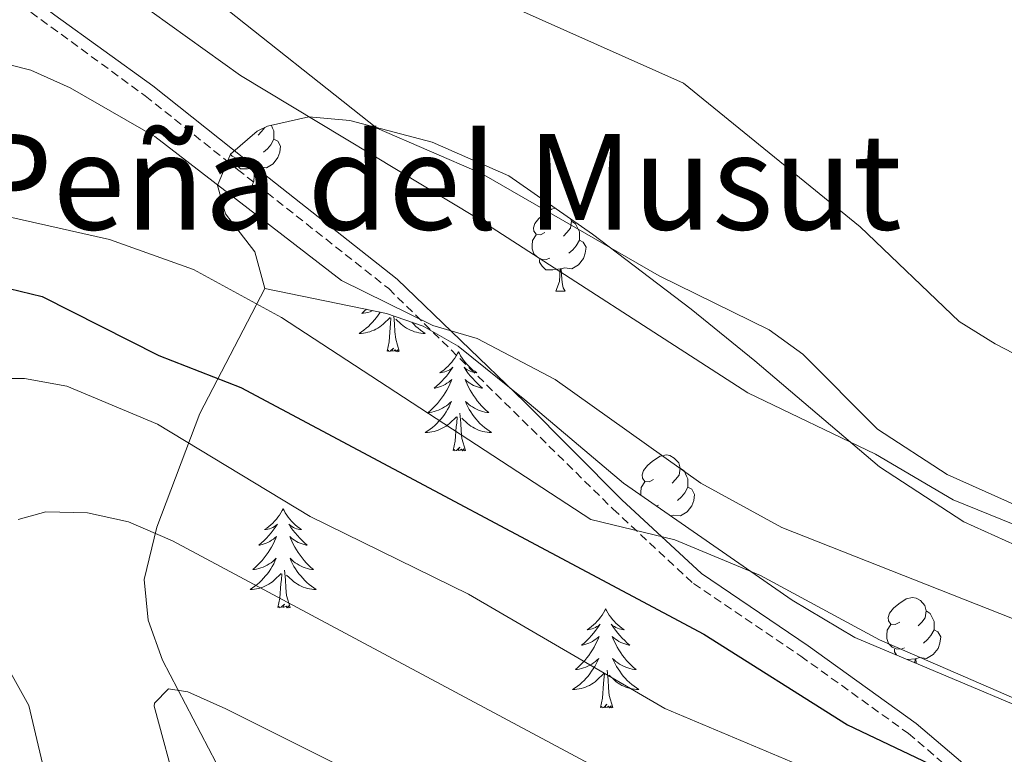
# Model space of a CAD drawing. Units: metres. Extents: x 620250 to 624757, y 4726770 to 4729819.
# Drawn here: x 622090 to 622209, y 4728710 to 4728799 of the extents above; entities that cross this region are included whole.
import ezdxf
from ezdxf.enums import TextEntityAlignment as Align

# ---------------------------------------------------------------- set-up
doc = ezdxf.new("R2010")
doc.units = ezdxf.units.M
doc.header["$MEASUREMENT"] = 0
doc.linetypes.add('TRAZOSX2', pattern=[1.5, 1, -0.5])
for name, color, linetype, lineweight in [('Level 21', 19, 'Continuous', 0), ('Level 35', 92, 'TRAZOSX2', 0), ('Level 36', 19, 'Continuous', 40), ('Level 4', 36, 'Continuous', 30), ('Level 45', 19, 'Continuous', 0), ('Level 5', 36, 'Continuous', 0)]:
    doc.layers.add(name, color=color, linetype=linetype, lineweight=lineweight)
doc.styles.add('Arial', font='ARIAL.TTF', dxfattribs={"height": 0.2})

msp = doc.modelspace()

# ---------------------------------------------------------------- linework, layer by layer
at = {"layer": 'Level 21', "color": 19, "linetype": 'Continuous', "lineweight": 0}
msp.add_polyline3d([(622076.77, 4728828.61, 530.6), (622080.28, 4728819.41, 532.37), (622082.3, 4728811.92, 533.88), (622086.7, 4728805.16, 535.52), (622094.5, 4728799.31, 537.16), (622106.29, 4728790.81, 538.67), (622117.4, 4728781.95, 538.39), (622135.63, 4728767.57, 539.35), (622150.95, 4728752.8, 541.4), (622162.63, 4728741.05, 542.91), (622172.2, 4728732.16, 545.23), (622185.02, 4728723.5, 546.88), (622198.02, 4728714.16, 550.02), (622215.92, 4728698.92, 550.3), (622233.59, 4728686.94, 552.76), (622256.77, 4728672.65, 553.72), (622289.56, 4728657.18, 553.17), (622312.69, 4728645.98, 554.68), (622336.71, 4728632.9, 555.36), (622349.35, 4728624.24, 556.32), (622366.99, 4728613.96, 556.18), (622388.98, 4728599.32, 556.59), (622410.08, 4728587.05, 558.37), (622427.69, 4728578.14, 560.28)], dxfattribs=at)
at = {"layer": 'Level 21', "color": 19, "linetype": 'TRAZOSX2', "lineweight": 0}
msp.add_polyline3d([(622079.98, 4728814.02, 533.32), (622080.88, 4728811.28, 533.88), (622085.56, 4728804.09, 535.52), (622105.37, 4728789.59, 538.67), (622116.45, 4728780.75, 538.39), (622134.62, 4728766.42, 539.35), (622161.57, 4728739.94, 542.91), (622171.25, 4728730.96, 545.23), (622184.15, 4728722.24, 546.88), (622197.08, 4728712.95, 550.02), (622214.99, 4728697.7, 550.3), (622232.76, 4728685.65, 552.76), (622256.04, 4728671.3, 553.72), (622288.9, 4728655.8, 553.17), (622311.99, 4728644.61, 554.68), (622335.91, 4728631.6, 555.36), (622348.53, 4728622.95, 556.32), (622366.18, 4728612.67, 556.18), (622388.17, 4728598.02, 556.59), (622409.35, 4728585.7, 558.37), (622427, 4728576.77, 560.28)], dxfattribs=at)
at = {"layer": 'Level 35', "color": 92, "linetype": 'Continuous', "lineweight": 0, "ltscale": 0.5}
for points in [[(622119.75, 4728766.45, 550.87), (622118.53, 4728770.84, 549.78), (622115, 4728775.41, 549.23), (622114.05, 4728778.83, 548.4), (622115.62, 4728782.59, 545.41), (622118.8, 4728785.35, 542.22), (622120.05, 4728785.94, 541.84), (622125.02, 4728787.06, 541.13), (622129.96, 4728786.65, 540.51), (622139.85, 4728784.01, 539.31), (622149.05, 4728779.98, 538.21), (622159.13, 4728772.98, 537.36), (622170.96, 4728763.95, 537.63), (622178.62, 4728757.75, 538.63), (622193.62, 4728745, 542.17), (622203.74, 4728738.38, 543.19), (622217.4, 4728732.22, 544.24)], [(622219.52, 4728637.24, 582.38), (622206.47, 4728646.98, 582.33), (622173.68, 4728666.81, 579.13), (622149.31, 4728683.36, 575.49), (622123.84, 4728699.09, 574.4), (622119.99, 4728702.12, 573.35), (622113.89, 4728709.44, 570.48), (622107.44, 4728721.78, 566.46), (622105.72, 4728726.59, 565.42), (622105.22, 4728731.45, 564.39), (622106.76, 4728737.76, 562.79), (622111.93, 4728751.42, 558.53), (622119.75, 4728766.45, 550.87)], [(622342.58, 4728660.53, 556.66), (622305.31, 4728675.06, 556.19), (622259.22, 4728692.71, 554.47), (622222.98, 4728710.87, 552.83), (622190.62, 4728724.5, 551.88), (622183.1, 4728728.97, 551.25), (622162.83, 4728743.04, 545.71), (622150.97, 4728753.06, 543.46), (622142.96, 4728759.5, 543.08), (622138.75, 4728761.91, 543.69), (622134.34, 4728763.45, 545.03), (622119.75, 4728766.45, 550.87)]]:
    msp.add_polyline3d(points, dxfattribs=at)
at = {"layer": 'Level 36', "color": 92, "linetype": 'Continuous', "lineweight": 0}
for points in [[(622215.08, 4728738.09, 530.75), (622201.72, 4728744.08, 530.75), (622193.35, 4728749.54, 530.54), (622184.38, 4728758.54, 530.89), (622180.33, 4728761.48, 530.78), (622167.13, 4728767.96, 531.16), (622145.77, 4728780.27, 532.39), (622133.19, 4728785.73, 532.94), (622093.53, 4728817.18, 531.85)], [(622119.75, 4728785.8, 0.01), (622119.35, 4728785.3, 0.01), (622118.93, 4728784.88, 0.01)], [(622120.52, 4728786.05, 0.01), (622120.67, 4728785.73, 0.01), (622120.83, 4728785.41, 0.01), (622120.83, 4728784.83, 0.01), (622120.83, 4728784.4, 0.01), (622120.46, 4728783.71, 0.01), (622120.04, 4728783.23, 0.01), (622119.56, 4728782.81, 0.01)], [(622120.83, 4728784.4, 0.01), (622121.29, 4728784.15, 0.01), (622121.63, 4728783.54, 0.01), (622121.52, 4728782.81, 0.01), (622121.31, 4728782.17, 0.01), (622120.73, 4728781.43, 0.01), (622119.93, 4728780.95, 0.01), (622119.08, 4728781.06, 0.01), (622118.65, 4728780.93, 0.01)], [(622117.28, 4728782.22, 0.01), (622116.86, 4728782.06, 0.01), (622116.27, 4728782.12, 0.01), (622115.8, 4728782.33, 0.01), (622115.59, 4728782.54, 0.01)], [(622118.54, 4728780.93, 0.01), (622117.65, 4728780.84, 0.01), (622116.81, 4728780.84, 0.01), (622116.38, 4728781.27, 0.01), (622116.06, 4728781.75, 0.01), (622116.06, 4728782.06, 0.01)], [(622118, 4728778.24, 0.01), (622118.43, 4728779.4, 0.01), (622118.54, 4728780.93, 0.01), (622118.65, 4728780.93, 0.01), (622118.69, 4728780.34, 0.01), (622118.72, 4728779.66, 0.01), (622118.79, 4728779.04, 0.01), (622118.91, 4728778.64, 0.01), (622119.12, 4728778.24, 0.01)], [(622118, 4728778.24, 0.01), (622119.12, 4728778.24, 0.01)], [(622153.39, 4728773.16, 0.01), (622152.86, 4728772.9, 0.01), (622152.33, 4728772.95, 0.01), (622152.07, 4728773.32, 0.01), (622152.01, 4728773.75, 0.01), (622152.17, 4728774.27, 0.01), (622152.65, 4728774.86, 0.01), (622153.29, 4728775.39, 0.01), (622154.19, 4728775.98, 0.01), (622154.67, 4728776.08, 0.01)], [(622156.51, 4728774.8, 0.01), (622156.57, 4728774.54, 0.01), (622156.47, 4728773.69, 0.01), (622156.04, 4728773.16, 0.01), (622155.62, 4728772.74, 0.01)], [(622156.57, 4728774.54, 0.01), (622157.05, 4728774.23, 0.01), (622157.37, 4728773.59, 0.01), (622157.53, 4728773.27, 0.01), (622157.53, 4728772.69, 0.01), (622157.53, 4728772.26, 0.01), (622157.15, 4728771.57, 0.01), (622156.73, 4728771.09, 0.01), (622156.25, 4728770.67, 0.01)], [(622153.97, 4728770.08, 0.01), (622153.55, 4728769.92, 0.01), (622152.97, 4728769.98, 0.01), (622152.49, 4728770.19, 0.01), (622152.07, 4728770.62, 0.01), (622151.85, 4728771.2, 0.01), (622151.85, 4728771.62, 0.01), (622151.91, 4728772.21, 0.01), (622152.33, 4728772.9, 0.01)], [(622157.53, 4728772.26, 0.01), (622157.98, 4728772.01, 0.01), (622158.33, 4728771.4, 0.01), (622158.21, 4728770.67, 0.01), (622158.01, 4728770.03, 0.01), (622157.42, 4728769.29, 0.01), (622156.63, 4728768.81, 0.01), (622155.77, 4728768.92, 0.01), (622155.35, 4728768.79, 0.01)], [(622155.23, 4728768.79, 0.01), (622154.35, 4728768.7, 0.01), (622153.5, 4728768.7, 0.01), (622153.07, 4728769.13, 0.01), (622152.75, 4728769.61, 0.01), (622152.75, 4728769.92, 0.01)], [(622154.69, 4728766.1, 0.01), (622155.13, 4728767.26, 0.01), (622155.23, 4728768.79, 0.01), (622155.35, 4728768.79, 0.01), (622155.38, 4728768.2, 0.01), (622155.41, 4728767.52, 0.01), (622155.49, 4728766.9, 0.01), (622155.6, 4728766.5, 0.01), (622155.81, 4728766.1, 0.01)], [(622154.69, 4728766.1, 0.01), (622155.81, 4728766.1, 0.01)], [(622133.6, 4728763.6, 0.01), (622133.55, 4728763.53, 0.01), (622133.36, 4728763.23, 0.01), (622133.15, 4728762.94, 0.01), (622132.92, 4728762.66, 0.01), (622132.69, 4728762.4, 0.01), (622132.44, 4728762.14, 0.01), (622132.19, 4728761.89, 0.01), (622131.92, 4728761.66, 0.01), (622131.64, 4728761.44, 0.01), (622131.35, 4728761.23, 0.01), (622131.06, 4728761.04, 0.01), (622131.32, 4728761.04, 0.01), (622131.59, 4728761.07, 0.01), (622131.85, 4728761.11, 0.01), (622132.11, 4728761.17, 0.01), (622132.36, 4728761.24, 0.01), (622132.61, 4728761.33, 0.01), (622132.86, 4728761.43, 0.01), (622133.09, 4728761.55, 0.01), (622133.32, 4728761.68, 0.01), (622133.55, 4728761.82, 0.01), (622133.76, 4728761.98, 0.01), (622133.96, 4728762.15, 0.01), (622134.81, 4728762.95, 0.01)], [(622131.95, 4728763.94, 0.01), (622131.69, 4728763.7, 0.01), (622131.4, 4728763.44, 0.01), (622131.59, 4728763.46, 0.01), (622131.86, 4728763.51, 0.01), (622132.12, 4728763.57, 0.01), (622132.38, 4728763.65, 0.01), (622132.64, 4728763.75, 0.01), (622132.72, 4728763.78, 0.01)], [(622134.42, 4728758.9, 0.01), (622134.66, 4728760.02, 0.01), (622134.78, 4728761.76, 0.01), (622134.83, 4728762.19, 0.01), (622134.89, 4728762.92, 0.01)], [(622135.89, 4728758.9, 0.01), (622135.46, 4728760.34, 0.01), (622135.37, 4728761.24, 0.01), (622135.32, 4728762.19, 0.01), (622135.24, 4728763.13, 0.01)], [(622137.41, 4728762.38, 0.01), (622137.63, 4728762.14, 0.01), (622137.89, 4728761.89, 0.01), (622138.16, 4728761.66, 0.01), (622138.44, 4728761.44, 0.01), (622138.73, 4728761.23, 0.01), (622139.02, 4728761.04, 0.01), (622138.75, 4728761.04, 0.01), (622138.49, 4728761.07, 0.01), (622138.23, 4728761.11, 0.01), (622137.97, 4728761.17, 0.01), (622137.71, 4728761.24, 0.01), (622137.46, 4728761.33, 0.01), (622137.22, 4728761.43, 0.01), (622136.98, 4728761.55, 0.01), (622136.75, 4728761.68, 0.01), (622136.53, 4728761.82, 0.01), (622136.32, 4728761.98, 0.01), (622136.11, 4728762.15, 0.01), (622135.46, 4728762.77, 0.01)], [(622135.89, 4728758.9, 0.01), (622135.71, 4728758.83, 0.01), (622135.7, 4728759.07, 0.01), (622135.51, 4728758.85, 0.01), (622135.39, 4728759.05, 0.01), (622135.26, 4728758.94, 0.01), (622134.99, 4728758.89, 0.01), (622135.19, 4728759.28, 0.01), (622134.81, 4728758.9, 0.01), (622134.62, 4728758.85, 0.01), (622134.58, 4728759.01, 0.01), (622134.42, 4728758.9, 0.01)], [(622143, 4728758.83, 0.01), (622142.89, 4728758.61, 0.01), (622142.73, 4728758.34, 0.01), (622142.56, 4728758.07, 0.01), (622142.38, 4728757.82, 0.01), (622142.19, 4728757.57, 0.01), (622141.98, 4728757.33, 0.01), (622141.76, 4728757.1, 0.01), (622141.53, 4728756.89, 0.01), (622141.29, 4728756.68, 0.01), (622141.04, 4728756.49, 0.01), (622140.78, 4728756.32, 0.01), (622140.98, 4728756.34, 0.01), (622141.18, 4728756.38, 0.01), (622141.38, 4728756.43, 0.01), (622141.58, 4728756.5, 0.01), (622141.77, 4728756.58, 0.01), (622141.95, 4728756.68, 0.01), (622142.12, 4728756.8, 0.01), (622142.33, 4728756.99, 0.01), (622142.29, 4728756.92, 0.01), (622142.05, 4728756.58, 0.01), (622141.81, 4728756.24, 0.01), (622141.56, 4728755.92, 0.01), (622141.29, 4728755.6, 0.01), (622141.01, 4728755.29, 0.01), (622140.72, 4728755, 0.01), (622140.41, 4728754.72, 0.01), (622140.1, 4728754.45, 0.01), (622140.22, 4728754.47, 0.01), (622140.47, 4728754.53, 0.01), (622140.71, 4728754.6, 0.01), (622140.95, 4728754.69, 0.01), (622141.18, 4728754.79, 0.01), (622141.4, 4728754.91, 0.01), (622141.62, 4728755.04, 0.01), (622141.83, 4728755.18, 0.01), (622142.02, 4728755.34, 0.01), (622142.21, 4728755.51, 0.01), (622142.12, 4728755.29, 0.01), (622141.97, 4728754.93, 0.01), (622141.79, 4728754.58, 0.01), (622141.61, 4728754.23, 0.01), (622141.41, 4728753.89, 0.01), (622141.2, 4728753.56, 0.01), (622140.97, 4728753.24, 0.01), (622140.73, 4728752.92, 0.01), (622140.48, 4728752.62, 0.01), (622140.22, 4728752.33, 0.01), (622139.94, 4728752.05, 0.01), (622139.65, 4728751.78, 0.01), (622139.36, 4728751.52, 0.01), (622139.55, 4728751.54, 0.01), (622139.82, 4728751.59, 0.01), (622140.08, 4728751.65, 0.01), (622140.34, 4728751.73, 0.01), (622140.6, 4728751.83, 0.01), (622140.85, 4728751.94, 0.01), (622141.09, 4728752.06, 0.01), (622141.32, 4728752.2, 0.01), (622141.55, 4728752.35, 0.01), (622141.76, 4728752.51, 0.01), (622141.97, 4728752.69, 0.01), (622142.16, 4728752.87, 0.01), (622142.02, 4728752.55, 0.01)], [(622143, 4728758.83, 0.01), (622143.11, 4728758.61, 0.01), (622143.26, 4728758.34, 0.01), (622143.43, 4728758.07, 0.01), (622143.61, 4728757.82, 0.01), (622143.81, 4728757.57, 0.01), (622144.01, 4728757.33, 0.01), (622144.23, 4728757.1, 0.01), (622144.46, 4728756.89, 0.01), (622144.7, 4728756.68, 0.01), (622144.95, 4728756.49, 0.01), (622145.21, 4728756.32, 0.01), (622145.02, 4728756.34, 0.01), (622144.81, 4728756.38, 0.01), (622144.61, 4728756.43, 0.01), (622144.42, 4728756.5, 0.01), (622144.23, 4728756.58, 0.01), (622144.05, 4728756.68, 0.01), (622143.87, 4728756.8, 0.01), (622143.67, 4728756.99, 0.01), (622143.71, 4728756.92, 0.01), (622143.94, 4728756.58, 0.01), (622144.18, 4728756.24, 0.01), (622144.44, 4728755.92, 0.01), (622144.71, 4728755.6, 0.01), (622144.99, 4728755.29, 0.01), (622145.28, 4728755, 0.01), (622145.58, 4728754.72, 0.01), (622145.9, 4728754.45, 0.01), (622145.77, 4728754.47, 0.01), (622145.53, 4728754.53, 0.01), (622145.28, 4728754.6, 0.01), (622145.05, 4728754.69, 0.01), (622144.82, 4728754.79, 0.01), (622144.59, 4728754.91, 0.01), (622144.38, 4728755.04, 0.01), (622144.17, 4728755.18, 0.01), (622143.97, 4728755.34, 0.01), (622143.79, 4728755.51, 0.01), (622143.87, 4728755.29, 0.01), (622144.03, 4728754.93, 0.01), (622144.2, 4728754.58, 0.01), (622144.39, 4728754.23, 0.01), (622144.59, 4728753.89, 0.01), (622144.8, 4728753.56, 0.01), (622145.03, 4728753.24, 0.01), (622145.27, 4728752.92, 0.01), (622145.52, 4728752.62, 0.01), (622145.78, 4728752.33, 0.01), (622146.05, 4728752.05, 0.01), (622146.34, 4728751.78, 0.01), (622146.64, 4728751.52, 0.01), (622146.44, 4728751.54, 0.01), (622146.18, 4728751.59, 0.01), (622145.91, 4728751.65, 0.01), (622145.65, 4728751.73, 0.01), (622145.4, 4728751.83, 0.01), (622145.15, 4728751.94, 0.01), (622144.91, 4728752.06, 0.01), (622144.68, 4728752.2, 0.01), (622144.45, 4728752.35, 0.01), (622144.23, 4728752.51, 0.01), (622144.03, 4728752.69, 0.01), (622143.83, 4728752.87, 0.01), (622143.97, 4728752.55, 0.01)], [(622142.02, 4728752.55, 0.01), (622141.87, 4728752.23, 0.01), (622141.7, 4728751.91, 0.01), (622141.51, 4728751.61, 0.01), (622141.32, 4728751.31, 0.01), (622141.11, 4728751.02, 0.01), (622140.88, 4728750.74, 0.01), (622140.65, 4728750.48, 0.01), (622140.4, 4728750.22, 0.01), (622140.15, 4728749.97, 0.01), (622139.88, 4728749.74, 0.01), (622139.6, 4728749.52, 0.01), (622139.31, 4728749.31, 0.01), (622139.02, 4728749.12, 0.01), (622139.28, 4728749.13, 0.01), (622139.55, 4728749.15, 0.01), (622139.81, 4728749.19, 0.01), (622140.07, 4728749.25, 0.01), (622140.32, 4728749.32, 0.01), (622140.57, 4728749.41, 0.01), (622140.82, 4728749.51, 0.01), (622141.05, 4728749.63, 0.01), (622141.28, 4728749.76, 0.01), (622141.51, 4728749.9, 0.01), (622141.72, 4728750.06, 0.01), (622141.92, 4728750.23, 0.01), (622142.77, 4728751.03, 0.01)], [(622143.97, 4728752.55, 0.01), (622144.13, 4728752.23, 0.01), (622144.3, 4728751.91, 0.01), (622144.48, 4728751.61, 0.01), (622144.68, 4728751.31, 0.01), (622144.89, 4728751.02, 0.01), (622145.11, 4728750.74, 0.01), (622145.35, 4728750.48, 0.01), (622145.59, 4728750.22, 0.01), (622145.85, 4728749.97, 0.01), (622146.12, 4728749.74, 0.01), (622146.4, 4728749.52, 0.01), (622146.69, 4728749.31, 0.01), (622146.98, 4728749.12, 0.01), (622146.71, 4728749.13, 0.01), (622146.45, 4728749.15, 0.01), (622146.19, 4728749.19, 0.01), (622145.93, 4728749.25, 0.01), (622145.67, 4728749.32, 0.01), (622145.42, 4728749.41, 0.01), (622145.18, 4728749.51, 0.01), (622144.94, 4728749.63, 0.01), (622144.71, 4728749.76, 0.01), (622144.49, 4728749.9, 0.01), (622144.28, 4728750.06, 0.01), (622144.07, 4728750.23, 0.01), (622143.42, 4728750.85, 0.01)], [(622142.38, 4728746.98, 0.01), (622142.62, 4728748.1, 0.01), (622142.74, 4728749.84, 0.01), (622142.79, 4728750.27, 0.01), (622142.85, 4728751, 0.01)], [(622143.85, 4728746.98, 0.01), (622143.42, 4728748.42, 0.01), (622143.33, 4728749.32, 0.01), (622143.28, 4728750.27, 0.01), (622143.18, 4728751.44, 0.01)], [(622143.85, 4728746.98, 0.01), (622143.67, 4728746.91, 0.01), (622143.66, 4728747.15, 0.01), (622143.47, 4728746.93, 0.01), (622143.35, 4728747.13, 0.01), (622143.22, 4728747.02, 0.01), (622142.95, 4728746.97, 0.01), (622143.15, 4728747.36, 0.01), (622142.77, 4728746.98, 0.01), (622142.58, 4728746.93, 0.01), (622142.54, 4728747.09, 0.01), (622142.38, 4728746.98, 0.01)], [(622166.45, 4728743.46, 0.01), (622165.92, 4728743.19, 0.01), (622165.39, 4728743.24, 0.01), (622165.12, 4728743.62, 0.01), (622165.07, 4728744.04, 0.01), (622165.23, 4728744.56, 0.01), (622165.71, 4728745.16, 0.01), (622166.34, 4728745.68, 0.01), (622167.24, 4728746.27, 0.01), (622167.99, 4728746.43, 0.01), (622168.41, 4728746.38, 0.01), (622168.94, 4728746.06, 0.01), (622169.47, 4728745.48, 0.01), (622169.63, 4728744.84, 0.01), (622169.52, 4728743.98, 0.01), (622169.1, 4728743.46, 0.01), (622168.68, 4728743.03, 0.01)], [(622169.63, 4728744.84, 0.01), (622170.11, 4728744.52, 0.01), (622170.42, 4728743.88, 0.01), (622170.58, 4728743.56, 0.01), (622170.58, 4728742.98, 0.01), (622170.58, 4728742.56, 0.01), (622170.21, 4728741.86, 0.01), (622169.79, 4728741.38, 0.01), (622169.31, 4728740.96, 0.01)], [(622164.91, 4728741.59, 0.01), (622164.91, 4728741.92, 0.01), (622164.96, 4728742.5, 0.01), (622165.39, 4728743.19, 0.01)], [(622170.58, 4728742.56, 0.01), (622171.04, 4728742.3, 0.01), (622171.38, 4728741.69, 0.01), (622171.27, 4728740.96, 0.01), (622171.06, 4728740.32, 0.01), (622170.48, 4728739.58, 0.01), (622169.68, 4728739.1, 0.01), (622168.83, 4728739.21, 0.01), (622168.49, 4728739.11, 0.01)], [(622167.03, 4728740.38, 0.01), (622166.79, 4728740.28, 0.01)], [(622121.93, 4728739.96, 0.01), (622121.82, 4728739.74, 0.01), (622121.66, 4728739.47, 0.01), (622121.49, 4728739.2, 0.01), (622121.31, 4728738.95, 0.01), (622121.12, 4728738.7, 0.01), (622120.91, 4728738.46, 0.01), (622120.69, 4728738.24, 0.01), (622120.46, 4728738.02, 0.01), (622120.22, 4728737.82, 0.01), (622119.97, 4728737.62, 0.01), (622119.71, 4728737.45, 0.01), (622119.91, 4728737.47, 0.01), (622120.11, 4728737.51, 0.01), (622120.31, 4728737.56, 0.01), (622120.51, 4728737.63, 0.01), (622120.7, 4728737.72, 0.01), (622120.88, 4728737.82, 0.01), (622121.05, 4728737.93, 0.01), (622121.26, 4728738.12, 0.01), (622121.22, 4728738.05, 0.01), (622120.99, 4728737.71, 0.01), (622120.74, 4728737.37, 0.01), (622120.49, 4728737.05, 0.01), (622120.22, 4728736.73, 0.01), (622119.94, 4728736.43, 0.01), (622119.65, 4728736.13, 0.01), (622119.34, 4728735.85, 0.01), (622119.03, 4728735.58, 0.01), (622119.15, 4728735.6, 0.01), (622119.4, 4728735.66, 0.01), (622119.64, 4728735.73, 0.01), (622119.88, 4728735.82, 0.01), (622120.11, 4728735.92, 0.01), (622120.33, 4728736.04, 0.01), (622120.55, 4728736.17, 0.01), (622120.76, 4728736.32, 0.01), (622120.95, 4728736.47, 0.01), (622121.14, 4728736.64, 0.01), (622121.05, 4728736.42, 0.01), (622120.9, 4728736.06, 0.01), (622120.73, 4728735.71, 0.01), (622120.54, 4728735.36, 0.01), (622120.34, 4728735.02, 0.01), (622120.13, 4728734.69, 0.01), (622119.9, 4728734.37, 0.01), (622119.66, 4728734.06, 0.01), (622119.41, 4728733.75, 0.01), (622119.15, 4728733.46, 0.01), (622118.87, 4728733.18, 0.01), (622118.59, 4728732.91, 0.01), (622118.29, 4728732.65, 0.01), (622118.48, 4728732.68, 0.01), (622118.75, 4728732.72, 0.01), (622119.01, 4728732.79, 0.01), (622119.27, 4728732.86, 0.01), (622119.53, 4728732.96, 0.01), (622119.78, 4728733.07, 0.01), (622120.02, 4728733.19, 0.01), (622120.25, 4728733.33, 0.01), (622120.48, 4728733.48, 0.01), (622120.69, 4728733.64, 0.01), (622120.9, 4728733.82, 0.01), (622121.09, 4728734.01, 0.01), (622120.95, 4728733.68, 0.01)], [(622121.93, 4728739.96, 0.01), (622122.04, 4728739.74, 0.01), (622122.19, 4728739.47, 0.01), (622122.36, 4728739.2, 0.01), (622122.55, 4728738.95, 0.01), (622122.74, 4728738.7, 0.01), (622122.95, 4728738.46, 0.01), (622123.17, 4728738.24, 0.01), (622123.39, 4728738.02, 0.01), (622123.63, 4728737.82, 0.01), (622123.89, 4728737.62, 0.01), (622124.15, 4728737.45, 0.01), (622123.95, 4728737.47, 0.01), (622123.74, 4728737.51, 0.01), (622123.55, 4728737.56, 0.01), (622123.35, 4728737.63, 0.01), (622123.16, 4728737.72, 0.01), (622122.98, 4728737.82, 0.01), (622122.81, 4728737.93, 0.01), (622122.6, 4728738.12, 0.01), (622122.64, 4728738.05, 0.01), (622122.87, 4728737.71, 0.01), (622123.11, 4728737.37, 0.01), (622123.37, 4728737.05, 0.01), (622123.64, 4728736.73, 0.01), (622123.92, 4728736.43, 0.01), (622124.21, 4728736.13, 0.01), (622124.51, 4728735.85, 0.01), (622124.83, 4728735.58, 0.01), (622124.7, 4728735.6, 0.01), (622124.46, 4728735.66, 0.01), (622124.21, 4728735.73, 0.01), (622123.98, 4728735.82, 0.01), (622123.75, 4728735.92, 0.01), (622123.53, 4728736.04, 0.01), (622123.31, 4728736.17, 0.01), (622123.1, 4728736.32, 0.01), (622122.91, 4728736.47, 0.01), (622122.72, 4728736.64, 0.01), (622122.81, 4728736.42, 0.01), (622122.96, 4728736.06, 0.01), (622123.13, 4728735.71, 0.01), (622123.32, 4728735.36, 0.01), (622123.52, 4728735.02, 0.01), (622123.73, 4728734.69, 0.01), (622123.96, 4728734.37, 0.01), (622124.2, 4728734.06, 0.01), (622124.45, 4728733.75, 0.01), (622124.71, 4728733.46, 0.01), (622124.99, 4728733.18, 0.01), (622125.27, 4728732.91, 0.01), (622125.57, 4728732.65, 0.01), (622125.37, 4728732.68, 0.01), (622125.11, 4728732.72, 0.01), (622124.84, 4728732.79, 0.01), (622124.59, 4728732.86, 0.01), (622124.33, 4728732.96, 0.01), (622124.08, 4728733.07, 0.01), (622123.84, 4728733.19, 0.01), (622123.61, 4728733.33, 0.01), (622123.38, 4728733.48, 0.01), (622123.17, 4728733.64, 0.01), (622122.96, 4728733.82, 0.01), (622122.77, 4728734.01, 0.01), (622122.91, 4728733.68, 0.01)], [(622120.95, 4728733.68, 0.01), (622120.8, 4728733.36, 0.01), (622120.63, 4728733.04, 0.01), (622120.45, 4728732.74, 0.01), (622120.25, 4728732.44, 0.01), (622120.04, 4728732.15, 0.01), (622119.81, 4728731.88, 0.01), (622119.58, 4728731.61, 0.01), (622119.33, 4728731.35, 0.01), (622119.08, 4728731.1, 0.01), (622118.81, 4728730.87, 0.01), (622118.53, 4728730.65, 0.01), (622118.24, 4728730.44, 0.01), (622117.95, 4728730.25, 0.01), (622118.21, 4728730.26, 0.01), (622118.48, 4728730.28, 0.01), (622118.74, 4728730.32, 0.01), (622119, 4728730.38, 0.01), (622119.25, 4728730.45, 0.01), (622119.5, 4728730.54, 0.01), (622119.75, 4728730.64, 0.01), (622119.99, 4728730.76, 0.01), (622120.21, 4728730.89, 0.01), (622120.44, 4728731.04, 0.01), (622120.65, 4728731.19, 0.01), (622120.85, 4728731.36, 0.01), (622121.7, 4728732.16, 0.01)], [(622122.91, 4728733.68, 0.01), (622123.06, 4728733.36, 0.01), (622123.23, 4728733.04, 0.01), (622123.41, 4728732.74, 0.01), (622123.61, 4728732.44, 0.01), (622123.82, 4728732.15, 0.01), (622124.04, 4728731.88, 0.01), (622124.28, 4728731.61, 0.01), (622124.52, 4728731.35, 0.01), (622124.78, 4728731.1, 0.01), (622125.05, 4728730.87, 0.01), (622125.33, 4728730.65, 0.01), (622125.62, 4728730.44, 0.01), (622125.91, 4728730.25, 0.01), (622125.64, 4728730.26, 0.01), (622125.38, 4728730.28, 0.01), (622125.12, 4728730.32, 0.01), (622124.86, 4728730.38, 0.01), (622124.61, 4728730.45, 0.01), (622124.35, 4728730.54, 0.01), (622124.11, 4728730.64, 0.01), (622123.87, 4728730.76, 0.01), (622123.64, 4728730.89, 0.01), (622123.42, 4728731.04, 0.01), (622123.21, 4728731.19, 0.01), (622123.01, 4728731.36, 0.01), (622122.35, 4728731.98, 0.01)], [(622121.31, 4728728.11, 0.01), (622121.55, 4728729.23, 0.01), (622121.67, 4728730.97, 0.01), (622121.72, 4728731.41, 0.01), (622121.78, 4728732.13, 0.01)], [(622122.78, 4728728.11, 0.01), (622122.35, 4728729.55, 0.01), (622122.26, 4728730.46, 0.01), (622122.21, 4728731.41, 0.01), (622122.11, 4728732.57, 0.01)], [(622122.78, 4728728.11, 0.01), (622122.61, 4728728.04, 0.01), (622122.59, 4728728.28, 0.01), (622122.4, 4728728.06, 0.01), (622122.28, 4728728.26, 0.01), (622122.15, 4728728.16, 0.01), (622121.89, 4728728.1, 0.01), (622122.08, 4728728.5, 0.01), (622121.7, 4728728.12, 0.01), (622121.51, 4728728.06, 0.01), (622121.47, 4728728.22, 0.01), (622121.31, 4728728.11, 0.01)], [(622196.03, 4728726.31, 0.01), (622195.49, 4728726.05, 0.01), (622194.97, 4728726.1, 0.01), (622194.7, 4728726.47, 0.01), (622194.65, 4728726.9, 0.01), (622194.81, 4728727.42, 0.01), (622195.29, 4728728.01, 0.01), (622195.92, 4728728.54, 0.01), (622196.82, 4728729.13, 0.01), (622197.57, 4728729.29, 0.01), (622197.99, 4728729.23, 0.01), (622198.52, 4728728.92, 0.01), (622199.05, 4728728.33, 0.01), (622199.21, 4728727.69, 0.01), (622199.1, 4728726.84, 0.01), (622198.67, 4728726.31, 0.01), (622198.25, 4728725.89, 0.01)], [(622160.69, 4728727.94, 0.01), (622160.58, 4728727.72, 0.01), (622160.43, 4728727.44, 0.01), (622160.26, 4728727.18, 0.01), (622160.08, 4728726.92, 0.01), (622159.89, 4728726.67, 0.01), (622159.68, 4728726.44, 0.01), (622159.46, 4728726.21, 0.01), (622159.23, 4728725.99, 0.01), (622158.99, 4728725.79, 0.01), (622158.74, 4728725.6, 0.01), (622158.48, 4728725.42, 0.01), (622158.68, 4728725.44, 0.01), (622158.88, 4728725.48, 0.01), (622159.08, 4728725.54, 0.01), (622159.27, 4728725.61, 0.01), (622159.46, 4728725.69, 0.01), (622159.64, 4728725.79, 0.01), (622159.82, 4728725.9, 0.01), (622160.02, 4728726.09, 0.01), (622159.98, 4728726.03, 0.01), (622159.75, 4728725.68, 0.01), (622159.51, 4728725.35, 0.01), (622159.25, 4728725.02, 0.01), (622158.99, 4728724.71, 0.01), (622158.71, 4728724.4, 0.01), (622158.41, 4728724.11, 0.01), (622158.11, 4728723.82, 0.01), (622157.8, 4728723.55, 0.01), (622157.92, 4728723.58, 0.01), (622158.17, 4728723.63, 0.01), (622158.41, 4728723.71, 0.01), (622158.65, 4728723.8, 0.01), (622158.88, 4728723.9, 0.01), (622159.1, 4728724.02, 0.01), (622159.31, 4728724.15, 0.01), (622159.52, 4728724.29, 0.01), (622159.72, 4728724.45, 0.01), (622159.91, 4728724.62, 0.01), (622159.82, 4728724.4, 0.01), (622159.66, 4728724.04, 0.01), (622159.49, 4728723.68, 0.01), (622159.31, 4728723.34, 0.01), (622159.11, 4728723, 0.01), (622158.89, 4728722.66, 0.01), (622158.67, 4728722.34, 0.01), (622158.43, 4728722.03, 0.01), (622158.18, 4728721.73, 0.01), (622157.91, 4728721.44, 0.01), (622157.64, 4728721.15, 0.01), (622157.35, 4728720.88, 0.01), (622157.05, 4728720.63, 0.01), (622157.25, 4728720.65, 0.01), (622157.52, 4728720.7, 0.01), (622157.78, 4728720.76, 0.01), (622158.04, 4728720.84, 0.01), (622158.29, 4728720.93, 0.01), (622158.54, 4728721.04, 0.01), (622158.78, 4728721.16, 0.01), (622159.02, 4728721.3, 0.01), (622159.24, 4728721.45, 0.01), (622159.46, 4728721.62, 0.01), (622159.66, 4728721.79, 0.01), (622159.86, 4728721.98, 0.01), (622159.72, 4728721.65, 0.01)], [(622160.69, 4728727.94, 0.01), (622160.81, 4728727.72, 0.01), (622160.96, 4728727.44, 0.01), (622161.13, 4728727.18, 0.01), (622161.31, 4728726.92, 0.01), (622161.51, 4728726.67, 0.01), (622161.71, 4728726.44, 0.01), (622161.93, 4728726.21, 0.01), (622162.16, 4728725.99, 0.01), (622162.4, 4728725.79, 0.01), (622162.65, 4728725.6, 0.01), (622162.91, 4728725.42, 0.01), (622162.71, 4728725.44, 0.01), (622162.51, 4728725.48, 0.01), (622162.31, 4728725.54, 0.01), (622162.12, 4728725.61, 0.01), (622161.93, 4728725.69, 0.01), (622161.75, 4728725.79, 0.01), (622161.57, 4728725.9, 0.01), (622161.37, 4728726.09, 0.01), (622161.41, 4728726.03, 0.01), (622161.64, 4728725.68, 0.01), (622161.88, 4728725.35, 0.01), (622162.14, 4728725.02, 0.01), (622162.41, 4728724.71, 0.01), (622162.69, 4728724.4, 0.01), (622162.98, 4728724.11, 0.01), (622163.28, 4728723.82, 0.01), (622163.59, 4728723.55, 0.01), (622163.47, 4728723.58, 0.01), (622163.22, 4728723.63, 0.01), (622162.98, 4728723.71, 0.01), (622162.75, 4728723.8, 0.01), (622162.51, 4728723.9, 0.01), (622162.29, 4728724.02, 0.01), (622162.07, 4728724.15, 0.01), (622161.87, 4728724.29, 0.01), (622161.67, 4728724.45, 0.01), (622161.48, 4728724.62, 0.01), (622161.57, 4728724.4, 0.01), (622161.73, 4728724.04, 0.01), (622161.9, 4728723.68, 0.01), (622162.08, 4728723.34, 0.01), (622162.28, 4728723, 0.01), (622162.5, 4728722.66, 0.01), (622162.72, 4728722.34, 0.01), (622162.96, 4728722.03, 0.01), (622163.21, 4728721.73, 0.01), (622163.48, 4728721.44, 0.01), (622163.75, 4728721.15, 0.01), (622164.04, 4728720.88, 0.01), (622164.34, 4728720.63, 0.01), (622164.14, 4728720.65, 0.01), (622163.87, 4728720.7, 0.01), (622163.61, 4728720.76, 0.01), (622163.35, 4728720.84, 0.01), (622163.1, 4728720.93, 0.01), (622162.85, 4728721.04, 0.01), (622162.61, 4728721.16, 0.01), (622162.37, 4728721.3, 0.01), (622162.15, 4728721.45, 0.01), (622161.93, 4728721.62, 0.01), (622161.73, 4728721.79, 0.01), (622161.53, 4728721.98, 0.01), (622161.67, 4728721.65, 0.01)], [(622199.21, 4728727.69, 0.01), (622199.69, 4728727.38, 0.01), (622200, 4728726.74, 0.01), (622200.16, 4728726.42, 0.01), (622200.16, 4728725.84, 0.01), (622200.16, 4728725.41, 0.01), (622199.79, 4728724.72, 0.01), (622199.37, 4728724.24, 0.01), (622198.89, 4728723.82, 0.01)], [(622196.61, 4728723.23, 0.01), (622196.19, 4728723.07, 0.01), (622195.6, 4728723.13, 0.01), (622195.13, 4728723.34, 0.01), (622194.7, 4728723.77, 0.01), (622194.49, 4728724.35, 0.01), (622194.49, 4728724.77, 0.01), (622194.54, 4728725.36, 0.01), (622194.97, 4728726.05, 0.01)], [(622200.16, 4728725.41, 0.01), (622200.61, 4728725.16, 0.01), (622200.96, 4728724.55, 0.01), (622200.85, 4728723.82, 0.01), (622200.64, 4728723.18, 0.01), (622200.05, 4728722.44, 0.01), (622199.26, 4728721.96, 0.01), (622198.41, 4728722.07, 0.01), (622197.98, 4728721.94, 0.01)], [(622195.64, 4728722.39, 0.01), (622195.39, 4728722.76, 0.01), (622195.39, 4728723.07, 0.01)], [(622159.72, 4728721.65, 0.01), (622159.56, 4728721.33, 0.01), (622159.39, 4728721.02, 0.01), (622159.21, 4728720.71, 0.01), (622159.01, 4728720.42, 0.01), (622158.8, 4728720.13, 0.01), (622158.58, 4728719.85, 0.01), (622158.35, 4728719.58, 0.01), (622158.1, 4728719.32, 0.01), (622157.84, 4728719.08, 0.01), (622157.57, 4728718.85, 0.01), (622157.29, 4728718.62, 0.01), (622157.01, 4728718.42, 0.01), (622156.71, 4728718.22, 0.01), (622156.98, 4728718.23, 0.01), (622157.24, 4728718.26, 0.01), (622157.51, 4728718.3, 0.01), (622157.76, 4728718.36, 0.01), (622158.02, 4728718.43, 0.01), (622158.27, 4728718.52, 0.01), (622158.51, 4728718.62, 0.01), (622158.75, 4728718.73, 0.01), (622158.98, 4728718.86, 0.01), (622159.2, 4728719.01, 0.01), (622159.42, 4728719.17, 0.01), (622159.62, 4728719.34, 0.01), (622160.47, 4728720.14, 0.01)], [(622161.67, 4728721.65, 0.01), (622161.83, 4728721.33, 0.01), (622162, 4728721.02, 0.01), (622162.18, 4728720.71, 0.01), (622162.38, 4728720.42, 0.01), (622162.59, 4728720.13, 0.01), (622162.81, 4728719.85, 0.01), (622163.04, 4728719.58, 0.01), (622163.29, 4728719.32, 0.01), (622163.55, 4728719.08, 0.01), (622163.82, 4728718.85, 0.01), (622164.1, 4728718.62, 0.01), (622164.39, 4728718.42, 0.01), (622164.67, 4728718.22, 0.01), (622164.41, 4728718.23, 0.01), (622164.15, 4728718.26, 0.01), (622163.89, 4728718.3, 0.01), (622163.63, 4728718.36, 0.01), (622163.37, 4728718.43, 0.01), (622163.12, 4728718.52, 0.01), (622162.88, 4728718.62, 0.01), (622162.64, 4728718.73, 0.01), (622162.41, 4728718.86, 0.01), (622162.19, 4728719.01, 0.01), (622161.97, 4728719.17, 0.01), (622161.77, 4728719.34, 0.01), (622161.11, 4728719.96, 0.01)], [(622197.87, 4728721.94, 0.01), (622196.98, 4728721.85, 0.01), (622196.91, 4728721.85, 0.01)], [(622197.84, 4728721.46, 0.01), (622197.87, 4728721.94, 0.01), (622197.98, 4728721.94, 0.01), (622198.01, 4728721.39, 0.01)], [(622161.55, 4728716.09, 0.01), (622161.12, 4728717.53, 0.01), (622161.03, 4728718.43, 0.01), (622160.98, 4728719.38, 0.01), (622160.88, 4728720.54, 0.01)], [(622160.08, 4728716.09, 0.01), (622160.32, 4728717.21, 0.01), (622160.43, 4728718.95, 0.01), (622160.48, 4728719.38, 0.01), (622160.55, 4728720.1, 0.01)], [(622161.55, 4728716.09, 0.01), (622161.37, 4728716.02, 0.01), (622161.35, 4728716.26, 0.01), (622161.16, 4728716.04, 0.01), (622161.04, 4728716.24, 0.01), (622160.92, 4728716.13, 0.01), (622160.65, 4728716.08, 0.01), (622160.85, 4728716.47, 0.01), (622160.46, 4728716.09, 0.01), (622160.27, 4728716.04, 0.01), (622160.23, 4728716.2, 0.01), (622160.08, 4728716.09, 0.01)]]:
    msp.add_polyline3d(points, dxfattribs=at)
at = {"layer": 'Level 4', "color": 36, "linetype": 'Continuous', "lineweight": 30}
msp.add_polyline3d([(622087.63, 4728766.75, 550.01), (622092.97, 4728765.48, 550.01), (622107.01, 4728758.37, 550.01), (622116.83, 4728754.53, 550.01), (622172.48, 4728724.88, 550.01), (622189.75, 4728713.98, 550.01), (622234.16, 4728692.89, 550.01), (622347.5, 4728643, 550.01), (622363.84, 4728637.44, 550.01), (622401.26, 4728622.47, 550.01), (622427.09, 4728609.51, 550.01), (622441.55, 4728600.71, 550.01), (622455.38, 4728593.89, 550.01), (622488.68, 4728575.44, 550.01), (622499.15, 4728570.78, 550.01), (622507.15, 4728564.52, 550.01), (622530.79, 4728548.58, 550.01), (622580.06, 4728519.24, 550.01), (622604.41, 4728507.12, 550.01), (622619.69, 4728501.02, 550.01), (622637.82, 4728490.65, 550.01), (622677.22, 4728466.97, 550.01), (622690.95, 4728457.45, 550.01)], dxfattribs=at)
at = {"layer": 'Level 5', "color": 36, "linetype": 'Continuous', "lineweight": 0}
for points in [[(622138.7, 4728805.16, 530.01), (622170.03, 4728791.13, 530.01), (622191.26, 4728773.87, 530.01), (622203.18, 4728762.48, 530.01), (622207.52, 4728759.77, 530.01), (622227.3, 4728749.54, 530.01), (622238.58, 4728746.31, 530.01), (622248.59, 4728742.36, 530.01), (622264.43, 4728738.09, 530.01), (622269.6, 4728735.86, 530.01), (622284.14, 4728728.38, 530.01), (622296.72, 4728718.57, 530.01), (622309.85, 4728710.94, 530.01)], [(622314.44, 4728691.89, 535.01), (622293.58, 4728701.14, 535.01), (622280.28, 4728710.33, 535.01), (622265.44, 4728717.9, 535.01), (622239.29, 4728726.1, 535.01), (622202.45, 4728741.03, 535.01), (622193.11, 4728746.54, 535.01), (622177.77, 4728753.89, 535.01), (622145.12, 4728774.99, 535.01), (622116.81, 4728792.03, 535.01), (622104.06, 4728801.2, 535.01)], [(622311.25, 4728685.1, 540.01), (622288.95, 4728690.3, 540.01), (622278.61, 4728694.78, 540.01), (622254.47, 4728707.58, 540.01), (622234.27, 4728717.03, 540.01), (622181.85, 4728737.69, 540.01), (622172.14, 4728743.05, 540.01), (622154.64, 4728755.5, 540.01), (622145.25, 4728760.44, 540.01), (622139.92, 4728761.98, 540.01), (622128.96, 4728767.41, 540.01), (622106.52, 4728784.69, 540.01), (622096.34, 4728790.54, 540.01), (622091.61, 4728792.7, 540.01), (622086.21, 4728794.03, 540.01)], [(622334.42, 4728660.16, 545.01), (622295.9, 4728678.41, 545.01), (622273.68, 4728686.57, 545.01), (622229.86, 4728708.47, 545.01), (622193.62, 4728724.19, 545.01), (622179.32, 4728731.93, 545.01), (622168.99, 4728736.24, 545.01), (622158.92, 4728738.67, 545.01), (622121.75, 4728762.95, 545.01), (622111.14, 4728768.74, 545.01), (622101.07, 4728772.34, 545.01), (622079.3, 4728777.2, 545.01)], [(622310.47, 4728647.17, 555.01), (622285.57, 4728657.2, 555.01), (622264.93, 4728664.36, 555.01), (622244.71, 4728673.84, 555.01), (622234.97, 4728678.76, 555.01), (622213.77, 4728692.3, 555.01), (622192.12, 4728704.79, 555.01), (622183.01, 4728709.55, 555.01), (622167.8, 4728715.97, 555.01), (622144.19, 4728729.69, 555.01), (622125.19, 4728739.02, 555.01), (622106.85, 4728750.15, 555.01), (622095.94, 4728754.68, 555.01), (622090.85, 4728755.61, 555.01), (622085.85, 4728755.61, 555.01)], [(622090.1, 4728738.68, 560.01), (622093.41, 4728739.6, 560.01), (622098.41, 4728739.47, 560.01), (622103.35, 4728738.39, 560.01), (622108.63, 4728736.11, 560.01), (622170.87, 4728702.79, 560.01), (622227.33, 4728676.41, 560.01), (622262.11, 4728658.23, 560.01), (622284.24, 4728649.91, 560.01), (622323.84, 4728631.42, 560.01)], [(622303.9, 4728430.14, 560.01), (622291.09, 4728448.32, 560.01), (622285.06, 4728463.23, 560.01), (622282.22, 4728467.71, 560.01), (622238.43, 4728522.27, 560.01), (622227.51, 4728533.22, 560.01), (622210.57, 4728555.12, 560.01), (622199.23, 4728567.82, 560.01), (622186.71, 4728585.28, 560.01), (622169.09, 4728607.32, 560.01), (622102.8, 4728681.86, 560.01), (622094.8, 4728695.6, 560.01), (622093.8, 4728705.92, 560.01), (622091.39, 4728716.31, 560.01), (622085.97, 4728725.98, 560.01)], [(622212.15, 4728672.1, 565.01), (622202.99, 4728676.09, 565.01), (622193.83, 4728680.09, 565.01), (622186.98, 4728683.14, 565.01), (622176.52, 4728687.38, 565.01), (622171.2, 4728689.92, 565.01), (622151.17, 4728697.84, 565.01), (622115.03, 4728715.9, 565.01), (622110.46, 4728717.94, 565.01), (622108.16, 4728718.3, 565.01), (622106.47, 4728716.6, 565.01), (622106.42, 4728716.22, 565.01), (622109.28, 4728705.74, 565.01), (622110.71, 4728689.68, 565.01), (622112.45, 4728684.98, 565.01), (622119.37, 4728676.67, 565.01), (622139.45, 4728658.61, 565.01), (622144.41, 4728653.03, 565.01), (622147.74, 4728649.3, 565.01), (622151.06, 4728645.56, 565.01), (622156.95, 4728637.82, 565.01), (622163.38, 4728630.16, 565.01), (622169.81, 4728622.51, 565.01), (622173.4, 4728617.89, 565.01)]]:
    msp.add_polyline3d(points, dxfattribs=at)

# ---------------------------------------------------------------- texts
at = {"layer": 'Level 45', "color": 19, "linetype": 'Continuous', "lineweight": 0, "style": 'Arial'}
msp.add_text('Peña del Musut', height=11.5, dxfattribs=at).set_placement((622140.29, 4728779.27, 540.16), align=Align.MIDDLE_CENTER)

doc.saveas('drawing.dxf')
